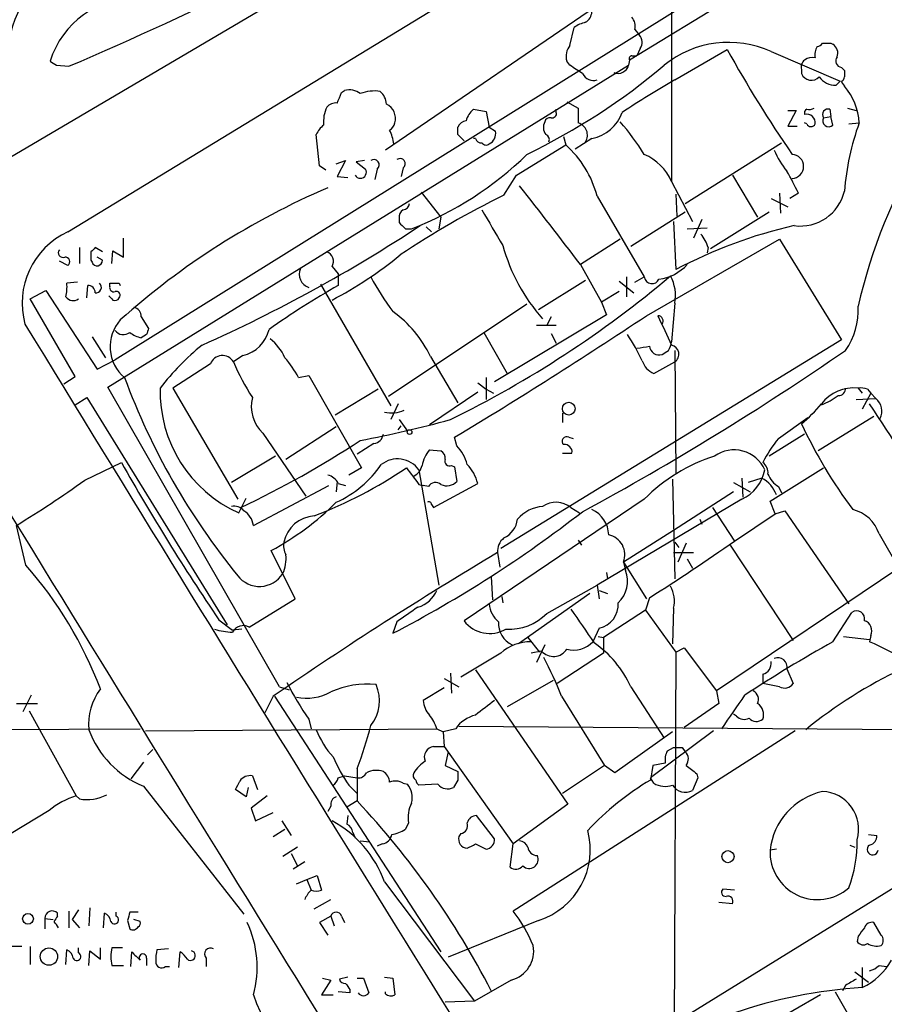
# Model space of a CAD drawing. Extents: x 13 to 1024, y 1232 to 2089.
# Drawn here: x 219 to 289, y 1321 to 1400 of the extents above; entities that cross this region are included whole.
import ezdxf

# ---------------------------------------------------------------- set-up
doc = ezdxf.new("R2010")
doc.units = 0
doc.header["$MEASUREMENT"] = 0
doc.layers.add('MAIN', color=5, linetype='CONTINUOUS')

msp = doc.modelspace()

# ---------------------------------------------------------------- linework, layer by layer
at = {"layer": 'MAIN'}
for p, q in [((307.086, 1423.1341), (226.568, 1373.0114)), ((222.758, 1383.3408), (287.782, 1422.9648)), ((301.5827, 1417.6308), (268.1393, 1397.2261)), ((284.226, 1414.4134), (248.412, 1389.9448)), ((271.526, 1411.2808), (271.526, 1387.4048)), ((212.2593, 1385.9654), (247.8193, 1406.8781)), ((263.3133, 1398.4114), (263.652, 1399.8508)), ((268.5627, 1399.6814), (268.9013, 1399.2581)), ((284.3953, 1398.5808), (284.5647, 1398.4961)), ((268.986, 1398.1574), (268.732, 1397.5648)), ((271.78, 1395.6174), (276.0133, 1398.0728)), ((279.5693, 1397.9034), (285.1573, 1395.5328)), ((221.8267, 1396.8028), (222.8427, 1396.7181)), ((225.9753, 1370.8101), (268.0547, 1396.8028)), ((263.3133, 1396.8028), (263.0593, 1397.1414)), ((268.1393, 1397.2261), (268.0547, 1396.8028)), ((268.3087, 1397.5648), (268.732, 1397.5648)), ((282.0247, 1396.4641), (282.0247, 1396.1254)), ((285.242, 1396.6334), (285.496, 1396.3794)), ((285.496, 1396.3794), (285.496, 1395.8714)), ((284.8187, 1395.1941), (285.1573, 1395.5328)), ((285.242, 1395.4481), (285.496, 1395.1094)), ((244.856, 1394.6014), (245.11, 1394.7708)), ((263.0593, 1393.8394), (263.9907, 1393.3314)), ((255.524, 1393.2468), (256.54, 1393.0774)), ((256.54, 1393.0774), (256.794, 1391.8074)), ((262.2127, 1392.9928), (262.2127, 1393.2468)), ((280.924, 1393.1621), (281.6013, 1393.1621)), ((281.6013, 1393.1621), (280.924, 1391.8921)), ((284.3107, 1393.2468), (284.3953, 1392.6541)), ((285.75, 1393.3314), (286.4273, 1393.1621)), ((282.448, 1392.0614), (282.2787, 1392.1461)), ((283.8027, 1392.5694), (284.3953, 1392.6541)), ((284.5647, 1391.9768), (284.3953, 1392.6541)), ((285.8347, 1392.0614), (286.6813, 1392.1461)), ((254.254, 1391.2148), (254.254, 1391.8074)), ((256.794, 1391.8074), (257.302, 1391.4688)), ((280.924, 1391.8921), (281.686, 1391.8921)), ((243.078, 1388.6748), (242.824, 1391.2148)), ((255.6933, 1390.8761), (255.524, 1390.8761)), ((262.8053, 1391.0454), (262.9747, 1390.3681)), ((265.0913, 1390.8761), (263.7367, 1390.0294)), ((272.6267, 1385.6268), (280.416, 1390.5374)), ((258.9953, 1387.9128), (262.9747, 1390.3681)), ((244.4327, 1388.8441), (245.1947, 1389.0981)), ((245.1947, 1389.0981), (244.5173, 1387.8281)), ((246.7187, 1389.0981), (246.0413, 1389.0134)), ((246.0413, 1389.0134), (246.8033, 1388.4208)), ((243.586, 1388.3361), (243.078, 1388.6748)), ((247.7347, 1388.4208), (247.5653, 1387.5741)), ((249.8513, 1388.5054), (249.682, 1387.8281)), ((244.5173, 1387.8281), (245.364, 1387.7434)), ((257.9793, 1386.3041), (258.9953, 1387.9128)), ((271.526, 1387.4048), (273.2193, 1384.1874)), ((276.4367, 1387.9128), (278.4687, 1384.5261)), ((251.2907, 1386.5581), (252.8993, 1384.5261)), ((280.2467, 1386.4734), (280.3313, 1384.8648)), ((281.7707, 1386.4734), (281.0933, 1386.0501)), ((265.5147, 1386.2194), (269.3247, 1379.7001)), ((271.8647, 1386.3888), (271.9493, 1384.6108)), ((279.5693, 1386.0501), (280.924, 1385.3728)), ((272.6267, 1384.9494), (268.224, 1382.1554)), ((279.4, 1384.9494), (274.6587, 1381.9861)), ((249.5127, 1384.4414), (249.5127, 1384.1028)), ((252.8993, 1384.5261), (252.73, 1383.5948)), ((271.6953, 1384.1874), (271.8647, 1380.2928)), ((273.9813, 1384.3568), (273.304, 1382.8328)), ((250.0207, 1383.5948), (250.5287, 1383.5948)), ((251.714, 1383.7641), (252.1373, 1383.3408)), ((272.796, 1383.5948), (274.4047, 1383.6794)), ((227.2453, 1381.3088), (227.2453, 1382.8328)), ((267.3773, 1382.7481), (264.16, 1380.7161)), ((269.494, 1376.5674), (280.2467, 1382.7481)), ((280.2467, 1382.7481), (285.242, 1374.6201)), ((223.6893, 1382.0708), (223.6893, 1380.8008)), ((225.552, 1381.7321), (224.9593, 1382.0708)), ((226.314, 1380.8008), (226.3987, 1381.8168)), ((226.3987, 1381.8168), (227.2453, 1381.3088)), ((274.4893, 1382.0708), (274.4047, 1381.6474)), ((222.758, 1380.6314), (222.0807, 1380.9701)), ((224.6207, 1381.0548), (224.7053, 1380.8854)), ((225.552, 1381.0548), (225.1287, 1381.3088)), ((244.094, 1380.5468), (244.602, 1379.9541)), ((264.16, 1380.7161), (265.8533, 1377.6681)), ((244.602, 1379.9541), (244.602, 1379.0228)), ((260.7733, 1377.0754), (264.5833, 1379.4461)), ((267.2927, 1379.3614), (268.478, 1378.4301)), ((267.8853, 1379.7001), (267.8853, 1378.0914)), ((268.5627, 1379.2768), (269.3247, 1379.7001)), ((219.71, 1377.9221), (220.98, 1378.5994)), ((220.98, 1378.5994), (225.1287, 1372.2494)), ((223.52, 1379.2768), (222.6733, 1379.1921)), ((224.282, 1378.0068), (224.3667, 1379.0228)), ((226.1447, 1378.9381), (226.1447, 1379.1921)), ((226.9067, 1379.1921), (226.9913, 1379.0228)), ((243.1627, 1379.1074), (248.8353, 1369.2861)), ((267.2927, 1378.5148), (265.8533, 1377.6681)), ((223.3507, 1371.6568), (219.71, 1377.9221)), ((259.842, 1377.4988), (248.666, 1370.0481)), ((265.8533, 1377.6681), (266.2767, 1376.6521)), ((271.78, 1377.5834), (271.526, 1374.4508)), ((228.6847, 1376.4828), (229.2773, 1375.5514)), ((266.2767, 1376.6521), (257.2173, 1371.2334)), ((261.7893, 1376.4828), (261.4507, 1375.8054)), ((260.604, 1375.8054), (262.2127, 1375.8054)), ((224.7053, 1374.8741), (225.806, 1373.1808)), ((229.108, 1375.0434), (228.6847, 1374.7894)), ((256.3707, 1375.2128), (258.2333, 1371.9108)), ((285.242, 1374.6201), (257.7253, 1357.7714)), ((261.7893, 1375.1281), (262.2127, 1374.3661)), ((271.78, 1373.7734), (271.8647, 1363.7828)), ((225.1287, 1372.2494), (226.568, 1373.0114)), ((236.8973, 1373.3501), (236.1353, 1372.8421)), ((252.0527, 1373.2654), (254.254, 1369.5401)), ((234.2727, 1372.6728), (231.2247, 1370.7254)), ((270.0867, 1371.9108), (271.78, 1372.8421)), ((222.4193, 1371.0641), (223.3507, 1371.6568)), ((241.3847, 1371.5721), (242.2313, 1371.7414)), ((242.2313, 1371.7414), (246.4647, 1364.2908)), ((256.54, 1371.5721), (256.54, 1369.7941)), ((239.8607, 1346.5954), (225.9753, 1370.8101)), ((231.2247, 1370.7254), (236.474, 1361.7508)), ((247.8193, 1370.6408), (244.348, 1368.5241)), ((255.8627, 1371.1488), (256.54, 1370.6408)), ((256.54, 1370.6408), (257.1327, 1370.3021)), ((286.5967, 1370.7254), (286.9353, 1370.3021)), ((287.3587, 1370.6408), (287.6127, 1370.3021)), ((223.3507, 1369.3708), (224.282, 1369.9634)), ((224.282, 1369.9634), (235.6273, 1351.5908)), ((255.8627, 1370.3868), (251.968, 1367.7621)), ((286.4273, 1369.7941), (288.036, 1369.8788)), ((287.6127, 1370.3021), (286.9353, 1369.0321)), ((287.6127, 1370.3021), (288.036, 1369.8788)), ((249.428, 1369.4554), (248.8353, 1368.1854)), ((249.5127, 1368.1854), (250.19, 1367.2541)), ((262.7207, 1368.6934), (262.7207, 1367.9314)), ((280.162, 1366.6614), (282.5327, 1368.3548)), ((287.8667, 1368.4394), (283.3793, 1365.6454)), ((244.4327, 1367.5928), (240.3687, 1364.9681)), ((249.428, 1367.3388), (249.682, 1367.6774)), ((238.506, 1367.0848), (241.9773, 1362.0048)), ((254.1693, 1366.0688), (254, 1366.7461)), ((263.2287, 1366.7461), (263.5673, 1366.6614)), ((282.2787, 1367.0001), (279.4, 1365.2221)), ((247.4807, 1366.2381), (246.126, 1365.3914)), ((239.522, 1365.2221), (235.966, 1363.1054)), ((251.968, 1365.7301), (252.8993, 1365.6454)), ((262.7207, 1365.4761), (263.4827, 1365.4761)), ((224.1127, 1363.2748), (227.076, 1364.7141)), ((246.4647, 1364.2908), (245.4487, 1363.6981)), ((253.746, 1364.4601), (254, 1364.3754)), ((254, 1364.3754), (254.1693, 1363.1901)), ((279.4847, 1361.5814), (283.8027, 1364.2908)), ((251.1213, 1364.1214), (252.73, 1354.8081)), ((277.1987, 1363.4441), (277.2833, 1361.9201)), ((278.8073, 1363.4441), (277.7067, 1363.1054)), ((237.744, 1359.6341), (243.84, 1362.8514)), ((244.5173, 1363.1901), (244.4327, 1362.3434)), ((244.602, 1363.0208), (245.1947, 1362.8514)), ((251.1213, 1362.9361), (251.46, 1362.8514)), ((251.8833, 1362.7668), (251.46, 1362.8514)), ((252.3067, 1361.0734), (255.8627, 1363.0208)), ((271.6107, 1363.3594), (271.78, 1355.3161)), ((276.5213, 1363.1054), (277.876, 1362.3434)), ((280.162, 1362.7668), (280.416, 1362.2588)), ((236.5587, 1360.6501), (237.1513, 1361.8354)), ((276.5213, 1362.3434), (271.6953, 1359.2108)), ((252.1373, 1361.3274), (252.3067, 1361.0734)), ((269.3247, 1361.7508), (254.762, 1351.9294)), ((263.398, 1361.0734), (264.0753, 1360.6501)), ((277.1987, 1361.7508), (265.5147, 1354.8081)), ((274.828, 1361.0734), (276.606, 1358.3641)), ((279.908, 1360.5654), (279.4847, 1361.5814)), ((276.606, 1358.3641), (279.908, 1360.5654)), ((279.908, 1360.5654), (280.67, 1360.8194)), ((280.67, 1360.8194), (285.8347, 1353.2841)), ((219.3713, 1356.4168), (218.6093, 1359.6341)), ((273.812, 1360.1421), (273.9813, 1359.7188)), ((271.6953, 1359.2108), (267.6313, 1356.6708)), ((288.29, 1358.9568), (289.8987, 1356.1628)), ((263.9907, 1358.4488), (264.2447, 1358.0254)), ((271.78, 1358.2794), (272.1187, 1357.8561)), ((272.7113, 1358.1948), (272.034, 1356.6708)), ((276.2673, 1358.0254), (281.3473, 1350.3208)), ((241.1307, 1353.7074), (239.1833, 1357.6021)), ((257.4713, 1357.4328), (257.6407, 1356.2474)), ((271.6953, 1357.4328), (273.304, 1357.4328)), ((267.6313, 1356.6708), (269.494, 1353.7074)), ((267.6313, 1356.6708), (267.8007, 1355.9934)), ((272.796, 1356.9248), (273.2193, 1356.1628)), ((256.9633, 1355.4854), (257.048, 1353.6228)), ((266.2767, 1355.8241), (266.3613, 1355.3161)), ((289.8987, 1356.1628), (275.1667, 1346.2568)), ((261.4507, 1352.5221), (265.5147, 1354.8081)), ((265.5147, 1354.8081), (265.684, 1353.7074)), ((257.81, 1353.8768), (257.8947, 1353.3688)), ((264.922, 1354.1308), (259.1647, 1350.0668)), ((265.684, 1354.3848), (266.3613, 1354.1308)), ((237.4053, 1351.4214), (241.1307, 1353.7074)), ((269.748, 1353.7921), (269.4093, 1352.7761)), ((269.4093, 1352.7761), (266.0227, 1350.5748)), ((269.4093, 1352.7761), (271.8647, 1349.3894)), ((271.6953, 1352.9454), (271.6107, 1350.0668)), ((284.5647, 1350.2361), (286.0887, 1352.6068)), ((234.95, 1352.0141), (236.0507, 1351.1674)), ((249.3433, 1351.8448), (249.0047, 1350.9134)), ((236.8127, 1351.2521), (236.0507, 1351.1674)), ((265.684, 1351.3368), (265.176, 1350.2361)), ((287.6127, 1350.7441), (287.528, 1350.2361)), ((259.9267, 1350.5748), (260.858, 1349.3894)), ((261.2813, 1349.9821), (260.604, 1348.5428)), ((265.5993, 1350.6594), (266.0227, 1350.5748)), ((266.0227, 1350.5748), (266.0227, 1349.3048)), ((285.4113, 1350.6594), (287.528, 1350.4054)), ((257.7253, 1349.3048), (254.508, 1347.3574)), ((261.0273, 1349.4741), (260.1807, 1349.3048)), ((266.0227, 1349.3048), (262.2973, 1346.8494)), ((271.8647, 1349.3894), (271.6953, 1307.1408)), ((271.8647, 1349.3894), (272.542, 1349.7281)), ((272.542, 1349.7281), (275.1667, 1346.2568)), ((253.6613, 1347.6961), (253.746, 1346.0874)), ((255.6933, 1347.9501), (263.144, 1337.1128)), ((278.892, 1347.6114), (278.892, 1346.8494)), ((280.8393, 1348.0348), (281.3473, 1346.8494)), ((253.1533, 1347.2728), (254.3387, 1346.5954)), ((261.9587, 1347.1034), (258.2333, 1344.9868)), ((280.2467, 1346.5954), (278.892, 1346.8494)), ((219.7947, 1345.9181), (219.1173, 1344.5634)), ((239.8607, 1346.5954), (240.6227, 1346.3414)), ((253.1533, 1346.5108), (251.46, 1345.4948)), ((268.224, 1346.5954), (270.9333, 1342.4468)), ((275.1667, 1346.2568), (275.336, 1345.2408)), ((218.6093, 1345.2408), (220.3027, 1345.2408)), ((239.3527, 1345.8334), (238.6753, 1344.4788)), ((239.4373, 1345.8334), (252.8993, 1325.1748)), ((262.636, 1345.8334), (266.1073, 1340.2454)), ((275.336, 1345.2408), (272.542, 1343.2934)), ((219.6253, 1344.6481), (223.4353, 1337.7901)), ((276.7753, 1344.2248), (276.5213, 1344.3941)), ((242.2313, 1343.9708), (242.4007, 1343.2088)), ((192.786, 1343.0394), (228.6, 1343.2088)), ((229.0233, 1343.0394), (252.5607, 1343.2088)), ((252.5607, 1343.2088), (253.0687, 1342.9548)), ((254.0847, 1343.2088), (253.0687, 1342.9548)), ((253.0687, 1342.9548), (253.1533, 1341.7694)), ((311.0653, 1342.9548), (254.3387, 1343.3781)), ((281.5167, 1343.0394), (258.7413, 1328.4768)), ((271.6107, 1342.9548), (266.954, 1339.6528)), ((274.9127, 1343.0394), (269.8327, 1339.2294)), ((229.1927, 1341.0921), (229.616, 1341.5154)), ((252.3067, 1341.7694), (253.1533, 1341.7694)), ((253.1533, 1341.7694), (258.7413, 1333.8954)), ((253.492, 1341.3461), (253.238, 1340.2454)), ((271.1873, 1341.4308), (271.6953, 1341.6848)), ((272.3727, 1341.6848), (272.6267, 1341.3461)), ((228.854, 1340.4994), (227.838, 1339.1448)), ((271.018, 1340.4148), (270.002, 1340.2454)), ((246.126, 1339.9914), (246.126, 1337.3668)), ((253.238, 1340.2454), (254.254, 1339.7374)), ((266.1073, 1340.2454), (262.7207, 1337.9594)), ((266.954, 1339.6528), (266.1073, 1340.2454)), ((270.002, 1340.2454), (269.8327, 1339.0601)), ((273.558, 1339.5681), (273.6427, 1339.2294)), ((237.6593, 1339.3988), (238.0827, 1338.2981)), ((244.602, 1339.2294), (245.11, 1339.3988)), ((245.11, 1339.3988), (246.126, 1339.2294)), ((249.8513, 1338.8061), (250.19, 1338.7214)), ((254.254, 1339.0601), (253.9153, 1338.4674)), ((270.0867, 1338.8061), (269.8327, 1339.2294)), ((273.6427, 1339.2294), (273.2193, 1338.2134)), ((228.854, 1338.5521), (236.982, 1328.2228)), ((237.1513, 1337.7054), (236.3047, 1338.2981)), ((237.3207, 1338.4674), (237.1513, 1337.7054)), ((245.4487, 1338.6368), (246.126, 1337.9594)), ((252.6453, 1338.7214), (251.1213, 1338.6368)), ((223.6893, 1337.5361), (223.4353, 1337.7901)), ((238.8447, 1337.7901), (237.5747, 1336.7741)), ((246.126, 1337.3668), (245.2793, 1336.8588)), ((221.234, 1336.6048), (218.186, 1334.7421)), ((237.5747, 1336.7741), (237.9133, 1335.7581)), ((237.9133, 1335.7581), (239.3527, 1336.4354)), ((244.0093, 1336.9434), (243.7553, 1336.5201)), ((263.144, 1337.1128), (258.7413, 1333.8954)), ((240.03, 1335.7581), (240.792, 1334.5728)), ((245.364, 1336.1814), (245.2793, 1335.5041)), ((250.2747, 1335.5888), (250.0207, 1335.0808)), ((257.2173, 1334.3188), (255.778, 1336.1814)), ((239.3527, 1334.4881), (240.284, 1335.0808)), ((245.7873, 1334.8268), (245.9567, 1334.4034)), ((297.688, 1335.4194), (271.78, 1319.4174)), ((246.38, 1334.1494), (247.142, 1334.0648)), ((254.508, 1334.7421), (254.3387, 1334.4881)), ((287.4433, 1334.6574), (288.1207, 1334.5728)), ((241.3, 1333.6414), (240.1147, 1332.8794)), ((248.158, 1333.8954), (247.7347, 1333.7261)), ((255.6933, 1333.8954), (256.54, 1333.4721)), ((258.4873, 1332.0328), (258.7413, 1333.8954)), ((279.9927, 1333.4721), (279.4847, 1333.3874)), ((285.9193, 1333.8108), (286.3427, 1333.6414)), ((240.792, 1333.1334), (241.3, 1332.1174)), ((241.8927, 1332.4561), (240.9613, 1331.8634)), ((241.2153, 1330.6781), (242.062, 1331.0168)), ((242.062, 1331.0168), (242.9087, 1331.3554)), ((242.062, 1331.0168), (242.4007, 1330.1701)), ((242.9087, 1331.3554), (243.2473, 1330.1701)), ((248.3273, 1330.8474), (255.6087, 1321.1954)), ((276.606, 1330.1701), (275.6747, 1330.2548)), ((242.6547, 1328.6461), (244.0093, 1329.4081)), ((222.8427, 1328.4768), (222.8427, 1327.1221)), ((223.6047, 1328.5614), (223.0967, 1327.7994)), ((224.536, 1328.7308), (224.4513, 1327.2914)), ((226.6527, 1328.0534), (226.6527, 1328.3921)), ((228.4307, 1328.3921), (227.7533, 1328.3921)), ((276.4367, 1329.0694), (275.336, 1329.1541)), ((220.8953, 1327.8841), (220.8953, 1327.0374)), ((220.8953, 1327.8841), (221.5727, 1327.7994)), ((221.9113, 1328.0534), (221.9113, 1328.3074)), ((223.0967, 1327.7994), (223.6893, 1327.1221)), ((225.6367, 1327.1221), (225.7213, 1328.3074)), ((227.584, 1327.7148), (227.7533, 1327.0374)), ((228.6, 1327.6301), (228.092, 1327.7994)), ((244.0093, 1328.0534), (243.078, 1327.5454)), ((244.0093, 1328.0534), (244.2633, 1327.2914)), ((244.856, 1328.0534), (245.11, 1327.5454)), ((260.7733, 1327.7148), (253.492, 1324.7514)), ((243.078, 1327.5454), (243.7553, 1326.5294)), ((288.4593, 1326.5294), (287.8667, 1327.5454)), ((286.5967, 1326.4448), (286.512, 1326.0214)), ((219.0327, 1325.5981), (217.932, 1325.5981)), ((219.71, 1325.5981), (219.71, 1324.1588)), ((222.5887, 1324.1588), (222.6733, 1325.3441)), ((223.6047, 1325.0901), (223.6047, 1325.5134)), ((224.4513, 1324.0741), (224.536, 1325.2594)), ((224.536, 1325.2594), (225.3827, 1324.5821)), ((225.3827, 1324.5821), (225.3827, 1325.5134)), ((227.1607, 1325.5134), (226.314, 1325.5134)), ((230.886, 1325.4288), (229.9547, 1325.3441)), ((227.838, 1323.9894), (227.9227, 1325.1748)), ((229.108, 1324.6668), (229.108, 1324.0741)), ((231.7327, 1323.9048), (231.8173, 1325.1748)), ((233.934, 1324.6668), (233.934, 1323.9894)), ((226.314, 1324.0741), (227.2453, 1324.0741)), ((230.632, 1323.9894), (230.9707, 1323.9894)), ((286.9353, 1323.9048), (286.9353, 1322.2961)), ((288.29, 1324.0741), (288.8827, 1323.9894)), ((244.0093, 1322.8888), (243.2473, 1321.7034)), ((243.332, 1323.0581), (244.0093, 1322.8888)), ((245.364, 1323.1428), (244.6867, 1322.9734)), ((246.126, 1323.0581), (246.634, 1323.0581)), ((246.634, 1323.0581), (247.0573, 1321.8728)), ((248.3273, 1323.1428), (249.0047, 1323.0581)), ((249.0047, 1323.0581), (249.174, 1321.7034)), ((258.572, 1322.8888), (255.6087, 1321.1954)), ((286.3427, 1323.5661), (287.4433, 1322.7194)), ((245.5333, 1322.1268), (245.5333, 1321.8728)), ((285.5807, 1322.4654), (285.3267, 1322.0421)), ((243.2473, 1321.7034), (244.1787, 1321.7034)), ((245.5333, 1321.8728), (244.602, 1321.9574)), ((248.412, 1321.7881), (248.412, 1321.9574)), ((283.5487, 1321.7034), (276.1827, 1317.4701)), ((284.734, 1321.9574), (291.4227, 1310.2734)), ((255.6087, 1321.1954), (253.238, 1321.1108))]:
    msp.add_line(p, q, dxfattribs=at)
for centre, radius in [((263.2185, 1369.0587), 0.5148), ((250.3593, 1367.1695), 0.1893), ((276.0822, 1332.8729), 0.4888), ((219.5338, 1327.8454), 0.4358), ((221.2249, 1324.7973), 0.7004)]:
    msp.add_circle(centre, radius, dxfattribs=at)
for centre, radius, start, end in [((90.6089, 1704.3433), 334.8418, 293.260625, 299.107379), ((226.3529, 1397.5166), 8.4259, 121.812066, 181.975778), ((228.3904, 1394.8825), 7.4237, 89.688965, 162.285055), ((263.991, 1401.2052), 1.1035, 302.461635, 355.613639), ((265.0694, 1397.9685), 2.3563, 101.905565, 126.980293), ((267.4536, 1399.9439), 1.1397, 346.684351, 41.38597), ((268.3432, 1398.6615), 0.8169, 321.895561, 46.909648), ((264.4563, 1397.5224), 1.448, 142.125016, 195.255119), ((276.1364, 1390.408), 8.2441, 65.392177, 129.133369), ((283.2524, 1398.877), 0.5518, 274.396316, 327.536771), ((284.0567, 1567.8807), 169.3002, 269.885375, 270.114592), ((284.099, 1397.7765), 0.8571, 339.770189, 57.090465), ((369.0054, 1449.8678), 106.4437, 209.117055, 214.481286), ((284.3741, 1397.6494), 1.2744, 147.888815, 191.496862), ((306.2226, 1523.972), 152.6259, 236.200557, 236.42974), ((236.4894, 1437.7414), 53.5009, 295.880111, 310.075751), ((94.4713, 1142.4641), 305.2799, 56.192738, 56.421921), ((267.1953, 1397.0399), 0.8915, 248.551836, 344.576343), ((268.3086, 1397.3531), 0.2116, 89.972935, 216.875312), ((282.6598, 1396.6757), 0.6695, 124.698943, 198.426829), ((282.8713, 1396.4644), 0.9651, 74.739674, 127.882794), ((285.3093, 1397.1514), 0.5224, 141.006164, 262.597439), ((265.2395, 1396.6123), 1.0323, 208.143992, 285.462015), ((282.8259, 1396.4603), 0.8684, 202.68483, 317.296205), ((307.1102, 1333.9059), 71.1093, 119.791393, 123.805536), ((284.7763, 1396.8027), 1.6092, 215.362181, 271.509871), ((284.7329, 1396.0415), 0.7818, 310.627525, 347.433833), ((33.028, 1478.8565), 227.9693, 338.080517, 338.309691), ((245.491, 1393.3738), 1.448, 52.125016, 105.255119), ((247.4934, 1391.6646), 3.0618, 80.690574, 111.32395), ((247.0287, 1393.5711), 1.4713, 3.858111, 49.271992), ((281.8652, 1391.9384), 4.8206, 2.469418, 41.132703), ((244.4205, 1392.7693), 0.9902, 84.39016, 139.217958), ((247.9024, 1392.4935), 1.3182, 344.719721, 63.201685), ((246.182, 1392.2309), 2.7769, 154.735182, 185.250095), ((256.6614, 1391.8687), 1.7868, 129.534195, 165.522795), ((261.8881, 1392.894), 0.3393, 253.071082, 16.928918), ((560.3405, 1392.7387), 296.3504, 179.885409, 180.114572), ((264.4039, 1394.156), 3.3512, 281.836705, 339.68969), ((282.5751, 1392.9504), 0.3225, 113.210254, 203.193924), ((282.4391, 1392.1503), 0.6919, 352.618215, 103.403622), ((282.6175, 1394.178), 0.9465, 259.683783, 296.559637), ((284.1696, 1392.8234), 0.4462, 71.569111, 214.694342), ((248.0728, 1392.4851), 1.1522, 306.039438, 342.889228), ((255.0098, 1391.5053), 0.8139, 95.534773, 158.212969), ((262.086, 1391.7864), 0.9193, 151.090083, 218.44567), ((261.7216, 1392.1206), 0.4539, 81.421795, 165.948448), ((263.6965, 1391.1545), 1.0343, 329.021044, 73.474787), ((250.2716, 1377.5044), 22.5715, 32.421936, 40.725358), ((282.7867, 1392.2307), 0.3786, 206.558284, 333.434949), ((284.226, 1392.3275), 0.4875, 150.253661, 314.002785), ((306.555, 1384.9864), 21.124, 160.187935, 175.502648), ((244.6447, 1390.4101), 1.9906, 128.089814, 156.155872), ((245.615, 1389.9863), 3.5055, 7.647459, 26.554087), ((256.4163, 1391.2767), 0.9063, 294.628114, 12.237377), ((127.483, 1263.9358), 179.6408, 44.885431, 45.114569), ((256.1338, 1390.9864), 0.454, 194.057665, 278.549485), ((256.5361, 1390.7645), 0.4046, 214.14965, 309.604292), ((261.1964, 1390.7914), 0.4562, 338.214917, 68.170598), ((257.4487, 1384.1329), 8.3315, 14.503266, 48.450755), ((286.0529, 1392.5309), 6.7451, 202.544852, 219.380313), ((330.5078, 1367.2271), 45.0582, 149.097392, 167.043831), ((247.4806, 1388.7594), 0.4233, 306.886139, 126.856362), ((249.5973, 1388.8441), 0.4234, 306.867191, 126.867191), ((240.4364, 1409.451), 27.756, 291.321904, 314.35876), ((267.6735, 1385.7536), 4.1914, 23.200206, 66.799794), ((281.2203, 1388.6325), 0.9745, 272.493383, 87.506361), ((246.38, 1388.1667), 0.4937, 210.955794, 30.975698), ((256.4413, 1374.3376), 28.0866, 25.599972, 29.69544), ((267.6996, 1330.7643), 61.0261, 113.10152, 131.840836), ((-190.782, 1033.9656), 572.0211, 37.314148, 38.118199), ((281.9339, 1387.4714), 3.6572, 262.112062, 346.904984), ((289.6674, 1321.5748), 72.0695, 116.083967, 123.779081), ((250.1902, 1384.5261), 0.6827, 119.760495, 187.126057), ((249.7668, 1385.7113), 0.5985, 278.116564, 351.883436), ((976.7191, 1807.0272), 834.9566, 210.3516514, 210.5808354), ((376.7666, 1510.8487), 179.6053, 224.885409, 225.114592), ((225.4013, 1377.5753), 6.3426, 114.629963, 195.408348), ((184.1759, 1485.2577), 121.5599, 293.987901, 303.464238), ((290.0007, 1346.1468), 38.6635, 102.804358, 117.974158), ((271.2202, 1381.0204), 3.4337, 17.812818, 38.7875), ((222.3516, 1381.6474), 0.3714, 136.844093, 294.231967), ((393.9206, 1381.3934), 169.3002, 179.885375, 180.114592), ((309.4524, 1297.264), 119.7133, 134.893835, 135.123052), ((243.3958, 1380.9657), 0.8142, 329.03745, 70.267598), ((272.3667, 1386.2596), 15.0198, 195.522273, 221.468237), ((222.5267, 1380.931), 0.3785, 307.669195, 93.438466), ((225.1145, 1381.0407), 0.4377, 200.782806, 1.845922), ((229.8315, 1405.3764), 31.0131, 297.379724, 309.593462), ((242.5525, 1379.9087), 1.103, 154.854447, 253.071407), ((270.1059, 1383.1072), 3.5992, 276.44655, 318.367651), ((267.8793, 1390.8799), 23.4844, 208.427858, 216.514377), ((215.6184, 1445.9256), 86.5494, 296.075251, 310.164399), ((269.9414, 1379.7837), 0.6223, 187.71997, 336.021619), ((268.5842, 1378.2185), 3.2583, 348.760075, 28.732136), ((219.3251, 1378.8958), 3.3613, 346.153931, 5.057234), ((224.3807, 1378.4442), 0.5788, 358.604026, 91.386077), ((225.0334, 1378.8535), 0.4298, 260.073098, 51.994044), ((226.4691, 1378.8392), 0.3391, 163.045081, 286.954919), ((226.5257, 1569.6919), 190.5002, 269.885409, 270.114592), ((226.6739, 1378.2185), 0.3147, 317.717737, 109.667298), ((279.991, 1317.243), 71.1978, 119.80515, 125.137284), ((223.1844, 1378.5328), 0.7414, 216.537595, 304.536784), ((310.9293, 1462.7067), 119.7841, 224.885442, 225.114558), ((226.568, 1378.1762), 0.3787, 243.44848, 333.428183), ((227.9438, 1376.518), 0.7418, 357.279935, 78.474956), ((281.05, 1376.991), 5.557, 324.618497, 3.491245), ((229.4153, 1374.0644), 3.2497, 138.238197, 230.080877), ((243.5942, 1369.2801), 9.3504, 25.2279, 54.645034), ((31.6418, 1734.6688), 429.8957, 301.147137, 303.592251), ((270.4198, 1376.1413), 0.4261, 323.877724, 89.26048), ((863.5965, 1650.5436), 653.3874, 204.7914528, 205.0206469), ((9103.7075, 6815.7776), 10417.5481, 211.47893232, 212.00733768), ((227.2453, 1375.8899), 0.8465, 216.860422, 306.879374), ((356.2, 1332.9699), 133.8752, 161.45383, 161.682999), ((236.2263, 1376.1378), 2.8673, 283.533662, 346.466338), ((229.1723, 1377.0981), 2.3596, 233.032491, 258.074325), ((236.6412, 1371.5705), 3.9829, 23.847829, 51.90119), ((253.8333, 1365.7367), 16.9252, 25.139088, 33.358353), ((247.5745, 1357.1715), 22.029, 129.388867, 142.028181), ((153.7627, 1564.7834), 232.0793, 298.451672, 304.609963), ((226.9157, 1628.0234), 257.4986, 279.345895, 279.575081), ((270.5253, 1374.1774), 0.78, 184.802071, 287.819388), ((186.368, 1500.6041), 152.6261, 303.57027, 303.799453), ((269.9475, 1374.6564), 1.5919, 326.309933, 352.578989), ((271.3758, 1373.4675), 0.7446, 302.874843, 78.362598), ((235.2441, 1372.3163), 1.0347, 30.540223, 159.847061), ((234.1976, 1367.8355), 8.1004, 27.470089, 41.290791), ((252.5299, 1379.6787), 17.7629, 202.636291, 213.157495), ((270.7457, 1373.4498), 1.6742, 198.203351, 246.819385), ((9335.4564, 6951.7819), 10695.238, 211.44845588, 211.96453769), ((280.3508, 1391.2561), 56.5567, 200.36747, 219.122243), ((240.9359, 1370.4476), 10.7308, 178.516555, 245.926483), ((286.2859, 1367.3581), 3.3816, 84.726571, 141.668051), ((285.0303, 1370.6832), 0.552, 265.605275, 4.384376), ((286.8085, 1369.159), 1.5807, 69.629778, 97.700518), ((240.5293, 1369.2438), 2.9588, 165.924306, 226.858382), ((281.9854, 1373.8858), 4.8063, 290.051242, 308.66167), ((287.1999, 1368.8628), 1.3158, 333.228535, 50.547906), ((275.2036, 1376.2765), 10.8438, 308.978908, 321.021092), ((65.3232, 1223.068), 266.0907, 31.262437, 33.37669), ((230.8473, 1449.7854), 84.7292, 280.563298, 285.620106), ((248.8777, 1371.2753), 2.5572, 257.570348, 294.447293), ((317.7427, 1384.4792), 39.4007, 204.969454, 216.751294), ((247.3537, 1367.1271), 0.898, 278.130102, 351.869898), ((263.0541, 1366.4233), 0.3671, 61.59139, 227.329429), ((289.1537, 1359.4094), 11.5517, 141.113075, 152.663675), ((201.1803, 1435.698), 82.6588, 295.470965, 303.149323), ((251.7617, 1363.734), 3.3538, 13.990251, 44.120529), ((262.89, 1365.5607), 0.5987, 351.876665, 98.132809), ((249.3932, 1362.8637), 2.1373, 36.046885, 128.136901), ((253.8782, 1364.0653), 2.5338, 138.926815, 171.03619), ((252.5607, 1365.0527), 0.6826, 352.88019, 60.261365), ((279.1303, 1352.0976), 13.7599, 107.479592, 135.448727), ((276.5808, 1363.0158), 2.7157, 24.023326, 125.667663), ((382.8644, 1452.5119), 178.8253, 209.40434, 214.193449), ((229.2962, 1395.0249), 37.1161, 291.094755, 304.100703), ((240.8106, 1369.5213), 8.8041, 294.293472, 325.580532), ((589.28, 1617.6072), 423.3305, 216.754624, 216.983812), ((250.119, 1364.7708), 1.2941, 296.576931, 346.108716), ((253.5979, 1364.82), 0.3892, 157.632677, 292.367323), ((252.6084, 1362.21), 3.3538, 13.990251, 44.120529), ((278.2709, 1363.8699), 1.0481, 355.232726, 53.657111), ((243.445, 1362.4423), 1.2936, 26.565051, 76.120598), ((275.8736, 1364.709), 3.2414, 294.129579, 349.555708), ((277.7379, 1361.3123), 2.385, 19.01613, 63.359743), ((281.1005, 1364.4097), 1.8921, 199.349497, 240.263006), ((170.2207, 1438.7598), 92.7488, 301.447491, 305.52468), ((252.4585, 1362.4479), 0.6578, 47.920847, 150.995319), ((253.365, 1363.9095), 1.0791, 244.432329, 318.189202), ((236.1778, 1360.1001), 1.079, 41.81038, 101.320346), ((228.4473, 1377.5574), 22.66, 298.28036, 314.865548), ((251.9257, 1361.3275), 0.2116, 359.972923, 126.875312), ((261.3095, 1358.2231), 2.9416, 93.849705, 139.280398), ((262.1988, 1359.598), 1.9013, 50.895909, 124.861918), ((236.0437, 1359.3786), 1.7194, 8.54576, 56.9264), ((242.8469, 1357.6907), 2.7123, 94.063642, 167.464089), ((202.6196, 1440.1558), 100.5773, 297.463844, 307.847019), ((264.1599, 1358.8156), 2.2868, 1.415753, 65.964753), ((285.4697, 1358.0153), 2.9733, 18.460543, 76.311487), ((257.1897, 1360.3478), 1.9014, 294.536477, 353.789584), ((258.8683, 1357.5356), 1.4008, 129.394452, 184.208596), ((266.1142, 1357.2737), 1.6325, 338.326982, 78.272943), ((241.8088, 1358.0256), 1.6294, 171.03889, 207.890873), ((176.9649, 1500.3963), 173.4978, 302.328967, 305.05115), ((428.6581, 1070.0834), 334.4766, 120.784135, 124.470026), ((237.4774, 1356.9621), 2.907, 335.126708, 5.949273), ((194.712, 1334.7755), 32.809, 20.799827, 41.27058), ((238.2356, 1356.9181), 2.2182, 217.423702, 327.901252), ((265.615, 1355.1078), 2.3583, 312.491046, 22.056764), ((269.1977, 1353.4957), 2.5575, 347.574465, 28.68752), ((250.434, 1355.2427), 2.2932, 285.237369, 338.031102), ((258.799, 1353.4242), 2.0099, 183.997064, 231.796981), ((265.2789, 1353.2281), 1.9342, 282.089585, 4.171514), ((546.5065, 929.0995), 516.7394, 124.875603, 125.104792), ((258.4154, 1355.4863), 4.2426, 266.395866, 315.67898), ((941.6671, 1817.1727), 821.9699, 214.3937513, 214.6229383), ((286.4696, 1352.0775), 0.6521, 346.873678, 125.739912), ((236.9396, 1350.5325), 1.0035, 62.349689, 152.354747), ((256.8364, 1353.496), 2.5995, 217.060333, 300.320376), ((259.4229, 1351.6914), 1.8732, 175.302656, 245.855517), ((286.8648, 1351.1251), 0.8393, 333.004506, 73.391642), ((236.2711, 1356.4526), 5.459, 252.298913, 267.686108), ((260.167, 1346.5697), 3.6664, 89.785908, 131.756178), ((263.6519, 1351.603), 2.0473, 253.174229, 318.11243), ((260.388, 1343.0782), 8.5891, 24.172997, 55.437195), ((342.6896, 1246.4851), 118.9234, 119.259058, 123.268441), ((244.0925, 1259.5544), 100.5476, 60.542673, 64.406111), ((261.9807, 1350.3104), 1.2682, 221.256475, 328.267593), ((237.9112, 1336.3707), 26.4737, 20.942898, 28.409475), ((278.6719, 1348.4918), 0.9076, 284.036244, 8.592573), ((280.1197, 1348.2042), 0.7392, 346.753267, 113.638254), ((306.2678, 1313.8397), 37.8021, 115.233061, 129.224344), ((263.3448, 1358.6541), 25.7173, 207.111558, 214.81653), ((246.8836, 1339.9943), 6.8137, 83.541783, 114.950803), ((244.7301, 1345.461), 3.1978, 321.32732, 24.06182), ((280.655, 1347.3376), 0.8471, 241.183872, 324.80906), ((229.1897, 1343.5699), 4.7593, 143.120953, 185.374703), ((242.0196, 1349.8724), 4.2013, 258.963141, 298.267504), ((-400.7982, 1810.2348), 821.9576, 325.3760714, 325.605256), ((277.7914, 1345.5795), 0.7572, 333.431565, 63.438333), ((253.373, 1345.6131), 1.9167, 183.538667, 222.85825), ((552.8293, 963.8713), 482.7245, 127.761967, 127.991131), ((277.9181, 1344.3517), 1.0458, 338.639139, 58.230981), ((249.2937, 1342.1593), 3.4314, 17.809238, 38.798798), ((256.356, 1341.6149), 2.7748, 103.817392, 144.940484), ((277.3998, 1344.8386), 0.8756, 224.504926, 296.559198), ((278.3878, 1344.6134), 0.8168, 223.090021, 308.118616), ((231.9318, 1345.9218), 7.9866, 200.50575, 247.333173), ((249.5555, 1345.7492), 7.2253, 201.304417, 221.912237), ((216.9685, 1351.1468), 31.2186, 339.063594, 345.751074), ((252.39, 1340.9356), 0.838, 95.70515, 204.80045), ((272.6265, 1340.6689), 1.6284, 152.103644, 188.977017), ((272.034, 1511.0347), 169.3502, 269.885409, 270.114592), ((272.0687, 1340.7496), 0.8168, 321.881384, 46.909979), ((257.7493, 1346.9662), 14.8554, 204.004861, 214.104049), ((253.7025, 1337.5796), 3.6504, 124.606903, 145.393097), ((246.1896, 1340.0124), 0.7856, 265.356285, 332.756461), ((247.6597, 1338.1844), 1.6588, 69.423742, 117.723632), ((247.6501, 1338.8061), 1.1039, 4.400696, 57.530798), ((251.079, 1339.4411), 0.4359, 150.941566, 240.941566), ((423.6039, 1339.3987), 169.3502, 179.885409, 180.114558), ((442.4571, 1551.5785), 271.0633, 231.228066, 231.457253), ((67.169, 1423.2767), 189.2835, 333.323742, 333.552952), ((237.4841, 1338.3885), 1.0254, 80.161958, 145.083969), ((243.5006, 1339.5687), 1.1525, 306.041628, 342.877899), ((249.2163, 1337.7473), 1.2347, 59.047386, 112.154726), ((251.4182, 1339.1028), 0.5525, 184.432108, 237.497791), ((281.6292, 1319.1075), 23.1789, 120.592692, 136.727001), ((271.0321, 1340.3726), 1.8297, 238.888556, 288.434949), ((248.8351, 1337.6206), 1.7457, 345.970125, 39.092426), ((253.4315, 1339.3504), 1.0069, 218.661586, 298.718549), ((272.6495, 1339.3162), 1.2413, 213.185644, 297.324712), ((284.916, 1332.7986), 5.4631, 102.667133, 173.812804), ((283.6086, 1335.1008), 3.03, 343.379, 87.930835), ((225.5359, 1331.2522), 6.8671, 107.811995, 128.78894), ((224.282, 1341.0069), 3.5211, 260.309218, 297.185806), ((244.62, 1337.1027), 0.6311, 107.263584, 194.619728), ((196.0993, 1290.4947), 68.5541, 27.398886, 43.135359), ((252.8131, 1336.0123), 2.5735, 152.580639, 189.471839), ((239.773, 1327.7531), 9.0968, 19.886299, 61.640375), ((254.4181, 1335.3718), 0.6361, 278.125007, 19.947705), ((255.7428, 1335.4405), 0.7417, 87.279935, 168.467387), ((244.9772, 1334.7483), 0.8139, 5.534773, 68.212969), ((248.3401, 1337.8073), 3.2028, 280.43141, 301.649458), ((258.9625, 1333.4325), 5.9976, 287.573035, 15.111844), ((248.031, 1334.7844), 0.898, 278.130102, 351.869898), ((255.0619, 1334.3021), 0.7467, 165.576679, 266.475837), ((256.4385, 1334.2475), 0.782, 277.457626, 5.23091), ((259.1707, 1333.339), 0.8142, 21.801409, 84.460259), ((276.4894, 1333.9708), 10.0261, 338.764852, 1.50485), ((287.38, 1334.5374), 0.7415, 281.51299, 2.736234), ((170.7147, 1503.0311), 189.2835, 296.447048, 296.676258), ((260.6464, 1333.6838), 0.7209, 183.371594, 273.363661), ((283.3166, 1333.232), 3.8351, 177.677683, 311.040604), ((287.7717, 1333.4473), 0.4376, 123.838944, 352.134614), ((260.0157, 1332.6532), 0.7413, 226.278858, 24.795113), ((258.953, 1332.5831), 0.7209, 229.759908, 319.759908), ((244.0479, 1328.5216), 2.3304, 134.977399, 157.641128), ((242.824, 1331.1855), 1.1001, 247.369719, 292.630281), ((275.8824, 1329.9931), 0.3341, 128.437515, 277.962819), ((276.0703, 1329.2694), 0.4174, 331.372013, 109.82832), ((221.486, 1327.8972), 0.5909, 43.964606, 181.270445), ((396.9759, 1285.7329), 174.5167, 165.851148, 166.080355), ((244.4326, 1327.9582), 0.4339, 12.672011, 167.325092), ((248.363, 1320.6412), 13.0041, 22.811085, 37.052747), ((132.7003, 1626.6191), 361.936, 294.160625, 304.538731), ((223.4824, 1326.8228), 1.9957, 141.929365, 156.138663), ((94.8151, 1242.6934), 152.6538, 33.578089, 33.807251), ((225.4192, 1327.5516), 0.8139, 5.534773, 68.212969), ((226.5256, 1327.7571), 0.3224, 203.200924, 66.782742), ((228.3036, 1327.5031), 0.3224, 293.217258, 23.193924), ((228.0194, 1327.4124), 0.4598, 234.640488, 333.440521), ((229.6601, 1323.9435), 8.3886, 344.51161, 25.428371), ((456.1596, 1199.7956), 211.6403, 143.014163, 143.243367), ((287.7074, 1326.9346), 0.6312, 75.382563, 162.719079), ((287.0161, 1326.3408), 0.5968, 212.358529, 305.03213), ((288.0151, 1326.1061), 0.6136, 316.380116, 43.619885), ((222.3712, 1324.5883), 0.8139, 5.534773, 68.212969), ((229.0641, 1324.7937), 2.8427, 165.334609, 194.663441), ((232.7058, 1324.6244), 2.8437, 165.33971, 184.267354), ((232.664, 1324.8784), 0.3903, 229.395521, 77.466416), ((234.2848, 1325.0055), 0.4875, 60.253661, 223.994623), ((257.9465, 1325.2496), 2.4422, 284.839687, 10.217135), ((288.1205, 1327.1422), 1.4982, 239.438283, 283.069717), ((223.4776, 1324.7938), 0.3224, 203.200924, 66.782742), ((397.5987, 1494.1485), 239.462, 224.881179, 225.110379), ((228.8116, 1324.7091), 0.2993, 351.878017, 225.013536), ((231.0979, 1323.8627), 1.4964, 28.735138, 61.264862), ((284.4822, 1327.3152), 5.5865, 296.047209, 329.708865), ((230.3357, 1324.3536), 0.4694, 172.755391, 309.13056), ((287.1236, 1325.2762), 1.675, 283.971531, 314.136456), ((245.1269, 1323.0834), 0.4537, 194.030118, 278.59446), ((413.0039, 1111.0696), 246.8296, 120.851159, 121.080342), ((372.3639, 1407.0307), 152.6259, 213.57026, 213.799443), ((289.4259, 1282.7791), 39.5954, 93.606356, 124.429988), ((255.6484, 1327.9879), 18.9753, 199.341232, 234.398333), ((246.634, 1322.1267), 0.4936, 210.955794, 329.044206), ((248.8474, 1322.2355), 0.6243, 225.77878, 301.541369)]:
    msp.add_arc(centre, radius, start, end, dxfattribs=at)

doc.saveas('drawing.dxf')
